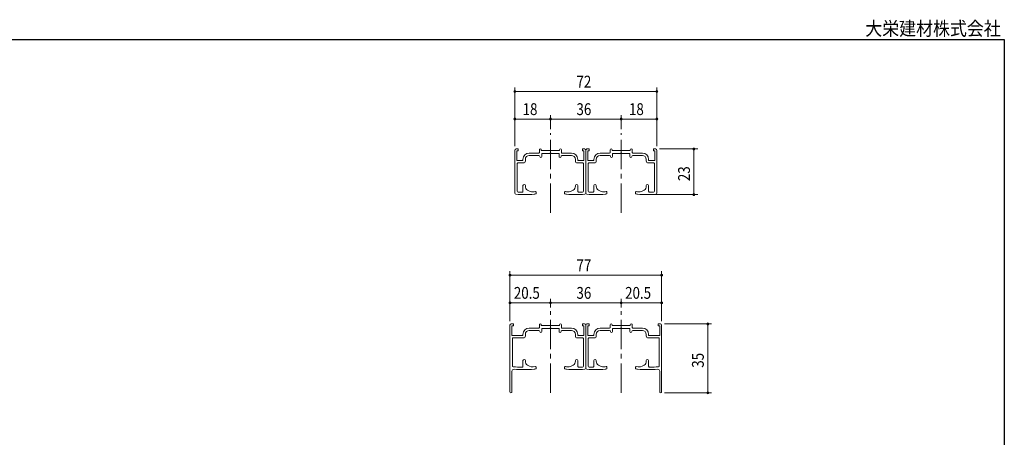
# Model space of a CAD drawing. Extents: x 5677 to 6475, y -38 to 533.
# Drawn here: x 5975 to 6475, y 321 to 533 of the extents above; entities that cross this region are included whole.
import ezdxf
from ezdxf.enums import TextEntityAlignment as Align

# ---------------------------------------------------------------- set-up
doc = ezdxf.new("R2010")
doc.units = 0
doc.header["$LTSCALE"] = 2
doc.linetypes.add('dd1', pattern=[11.1, 7.5, -1.2, 1.2, -1.2])
for name, color, linetype, lineweight in [('AM_0', 7, 'CONTINUOUS', 20), ('AM_5', 3, 'CONTINUOUS', 9), ('WK', 7, 'CONTINUOUS', 30), ('１点斜線', 4, 'dd1', 13)]:
    doc.layers.add(name, color=color, linetype=linetype, lineweight=lineweight)
doc.styles.get("Standard").update_dxf_attribs({"font": 'romans.shx', "width": 0.83, "bigfont": 'extfont2.shx'})

msp = doc.modelspace()

# ---------------------------------------------------------------- linework, layer by layer
at = {"layer": 'AM_0'}
for p, q in [((6226.51, 444.94), (6226.51, 466.84)), ((6227.11, 467.44), (6228.21, 467.44)), ((6227.51, 461.84), (6227.51, 466.44)), ((6227.51, 466.44), (6228.21, 466.44)), ((6228.21, 466.44), (6228.21, 467.44)), ((6238.61, 465.34), (6233.81, 465.34)), ((6238.91, 465.64), (6238.91, 466.94)), ((6239.91, 466.94), (6239.91, 466.64)), ((6239.91, 466.64), (6244.51, 466.64)), ((6240.11, 465.14), (6243.99, 465.14)), ((6240.11, 463.64), (6240.11, 465.14)), ((6243.99, 465.14), (6244.51, 465.44)), ((6249.11, 466.64), (6244.51, 466.64)), ((6244.51, 465.44), (6245.03, 465.14)), ((6245.03, 465.14), (6248.91, 465.14)), ((6248.91, 465.14), (6248.91, 463.64)), ((6249.11, 466.94), (6249.11, 466.64)), ((6250.11, 465.64), (6250.11, 466.94)), ((6250.41, 465.34), (6255.21, 465.34)), ((6260.81, 466.44), (6260.81, 467.44)), ((6261.91, 467.44), (6260.81, 467.44)), ((6261.51, 466.44), (6260.81, 466.44)), ((6261.51, 461.84), (6261.51, 466.44)), ((6262.51, 444.94), (6262.51, 466.84)), ((6262.51, 444.94), (6262.51, 466.84)), ((6263.11, 467.44), (6264.21, 467.44)), ((6263.51, 461.84), (6263.51, 466.44)), ((6263.51, 466.44), (6264.21, 466.44)), ((6264.21, 466.44), (6264.21, 467.44)), ((6274.61, 465.34), (6269.81, 465.34)), ((6274.91, 465.64), (6274.91, 466.94)), ((6275.91, 466.94), (6275.91, 466.64)), ((6275.91, 466.64), (6280.51, 466.64)), ((6276.11, 465.14), (6279.99, 465.14)), ((6276.11, 463.64), (6276.11, 465.14)), ((6279.99, 465.14), (6280.51, 465.44)), ((6285.11, 466.64), (6280.51, 466.64)), ((6280.51, 465.44), (6281.03, 465.14)), ((6281.03, 465.14), (6284.91, 465.14)), ((6284.91, 465.14), (6284.91, 463.64)), ((6285.11, 466.94), (6285.11, 466.64)), ((6286.11, 465.64), (6286.11, 466.94)), ((6286.41, 465.34), (6291.21, 465.34)), ((6296.81, 466.44), (6296.81, 467.44)), ((6297.91, 467.44), (6296.81, 467.44)), ((6297.51, 466.44), (6296.81, 466.44)), ((6297.51, 461.84), (6297.51, 466.44)), ((6298.51, 444.94), (6298.51, 466.84)), ((6227.71, 446.05), (6227.71, 460.04)), ((6227.81, 461.54), (6230.31, 461.54)), ((6228.01, 460.34), (6230.81, 460.34)), ((6230.61, 461.84), (6230.61, 462.14)), ((6231.81, 462.14), (6231.81, 461.34)), ((6233.81, 464.14), (6238.61, 464.14)), ((6250.41, 464.14), (6255.21, 464.14)), ((6257.21, 461.34), (6257.21, 462.14)), ((6261.01, 460.34), (6258.21, 460.34)), ((6258.41, 461.84), (6258.41, 462.14)), ((6258.71, 461.54), (6261.21, 461.54)), ((6261.31, 446.05), (6261.31, 460.04)), ((6263.71, 446.05), (6263.71, 460.04)), ((6263.81, 461.54), (6266.31, 461.54)), ((6264.01, 460.34), (6266.81, 460.34)), ((6266.61, 461.84), (6266.61, 462.14)), ((6267.81, 462.14), (6267.81, 461.34)), ((6269.81, 464.14), (6274.61, 464.14)), ((6286.41, 464.14), (6291.21, 464.14)), ((6293.21, 461.34), (6293.21, 462.14)), ((6297.01, 460.34), (6294.21, 460.34)), ((6294.41, 461.84), (6294.41, 462.14)), ((6294.71, 461.54), (6297.21, 461.54)), ((6297.31, 446.05), (6297.31, 460.04)), ((6230.61, 445.96), (6230.61, 448.84)), ((6231.81, 448.57), (6231.81, 448.84)), ((6237.26, 444.87), (6237.26, 445.49)), ((6251.76, 444.87), (6251.76, 445.49)), ((6257.21, 448.57), (6257.21, 448.84)), ((6258.41, 445.96), (6258.41, 448.84)), ((6266.61, 445.96), (6266.61, 448.84)), ((6267.81, 448.57), (6267.81, 448.84)), ((6273.26, 444.87), (6273.26, 445.49)), ((6287.76, 444.87), (6287.76, 445.49)), ((6293.21, 448.57), (6293.21, 448.84)), ((6294.41, 445.96), (6294.41, 448.84)), ((6224.01, 344.01), (6224.01, 377.91)), ((6224.61, 378.51), (6225.71, 378.51)), ((6225.01, 372.91), (6225.01, 377.51)), ((6225.01, 377.51), (6225.71, 377.51)), ((6225.71, 377.51), (6225.71, 378.51)), ((6238.61, 376.41), (6233.81, 376.41)), ((6233.81, 375.21), (6238.61, 375.21)), ((6238.91, 376.71), (6238.91, 378.01)), ((6239.91, 378.01), (6239.91, 377.71)), ((6239.91, 377.71), (6244.51, 377.71)), ((6240.11, 376.21), (6243.99, 376.21)), ((6240.11, 374.71), (6240.11, 376.21)), ((6243.99, 376.21), (6244.51, 376.51)), ((6249.11, 377.71), (6244.51, 377.71)), ((6244.51, 376.51), (6245.03, 376.21)), ((6245.03, 376.21), (6248.91, 376.21)), ((6248.91, 376.21), (6248.91, 374.71)), ((6249.11, 378.01), (6249.11, 377.71)), ((6250.11, 376.71), (6250.11, 378.01)), ((6250.41, 376.41), (6255.21, 376.41)), ((6250.41, 375.21), (6255.21, 375.21)), ((6260.81, 377.51), (6260.81, 378.51)), ((6261.91, 378.51), (6260.81, 378.51)), ((6261.51, 377.51), (6260.81, 377.51)), ((6261.51, 372.91), (6261.51, 377.51)), ((6262.51, 356.01), (6262.51, 377.91)), ((6262.51, 356.01), (6262.51, 377.91)), ((6263.11, 378.51), (6264.21, 378.51)), ((6263.51, 372.91), (6263.51, 377.51)), ((6263.51, 377.51), (6264.21, 377.51)), ((6264.21, 377.51), (6264.21, 378.51)), ((6274.61, 376.41), (6269.81, 376.41)), ((6274.61, 375.21), (6269.81, 375.21)), ((6274.91, 376.71), (6274.91, 378.01)), ((6275.91, 378.01), (6275.91, 377.71)), ((6275.91, 377.71), (6280.51, 377.71)), ((6276.11, 376.21), (6276.11, 374.71)), ((6279.99, 376.21), (6276.11, 376.21)), ((6280.51, 376.51), (6279.99, 376.21)), ((6285.11, 377.71), (6280.51, 377.71)), ((6281.03, 376.21), (6280.51, 376.51)), ((6284.91, 376.21), (6281.03, 376.21)), ((6284.91, 374.71), (6284.91, 376.21)), ((6285.11, 378.01), (6285.11, 377.71)), ((6286.11, 376.71), (6286.11, 378.01)), ((6286.41, 376.41), (6291.21, 376.41)), ((6291.21, 375.21), (6286.41, 375.21)), ((6299.31, 377.51), (6299.31, 378.51)), ((6300.41, 378.51), (6299.31, 378.51)), ((6300.01, 377.51), (6299.31, 377.51)), ((6300.01, 372.91), (6300.01, 377.51)), ((6301.01, 344.01), (6301.01, 377.91)), ((6225.21, 357.25), (6225.21, 371.11)), ((6225.31, 372.61), (6230.31, 372.61)), ((6225.51, 371.41), (6230.81, 371.41)), ((6230.61, 372.91), (6230.61, 373.21)), ((6231.81, 373.21), (6231.81, 372.41)), ((6257.21, 372.41), (6257.21, 373.21)), ((6261.01, 371.41), (6258.21, 371.41)), ((6258.41, 372.91), (6258.41, 373.21)), ((6258.71, 372.61), (6261.21, 372.61)), ((6261.31, 357.12), (6261.31, 371.11)), ((6263.71, 357.12), (6263.71, 371.11)), ((6266.31, 372.61), (6263.81, 372.61)), ((6264.01, 371.41), (6266.81, 371.41)), ((6266.61, 372.91), (6266.61, 373.21)), ((6267.81, 372.41), (6267.81, 373.21)), ((6293.21, 373.21), (6293.21, 372.41)), ((6299.51, 371.41), (6294.21, 371.41)), ((6294.41, 372.91), (6294.41, 373.21)), ((6299.71, 372.61), (6294.71, 372.61)), ((6299.81, 357.25), (6299.81, 371.11)), ((6230.61, 357.02), (6230.61, 359.91)), ((6231.81, 359.64), (6231.81, 359.91)), ((6237.26, 356.56), (6237.26, 355.95)), ((6251.76, 355.95), (6251.76, 356.56)), ((6257.21, 359.64), (6257.21, 359.91)), ((6258.41, 357.03), (6258.41, 359.91)), ((6266.61, 357.03), (6266.61, 359.91)), ((6267.81, 359.64), (6267.81, 359.91)), ((6273.26, 355.95), (6273.26, 356.56)), ((6287.76, 356.56), (6287.76, 355.95)), ((6293.21, 359.64), (6293.21, 359.91)), ((6294.41, 357.02), (6294.41, 359.91)), ((6225.01, 354.51), (6225.01, 344.01)), ((6300.01, 354.51), (6300.01, 344.01))]:
    msp.add_line(p, q, dxfattribs=at)
for centre, radius, start, end in [((6227.11, 466.84), 0.6, 90, 180), ((6233.81, 462.14), 3.2, 90, 180), ((6238.61, 465.64), 0.3, 270, 0), ((6239.41, 466.94), 0.5, 0, 180), ((6249.61, 466.94), 0.5, 0, 180), ((6250.41, 465.64), 0.3, 180, 270), ((6255.21, 462.14), 3.2, 0, 90), ((6261.91, 466.84), 0.6, 0, 90), ((6263.11, 466.84), 0.6, 90, 180), ((6269.81, 462.14), 3.2, 90, 180), ((6274.61, 465.64), 0.3, 270, 0), ((6275.41, 466.94), 0.5, 0, 180), ((6285.61, 466.94), 0.5, 0, 180), ((6286.41, 465.64), 0.3, 180, 270), ((6291.21, 462.14), 3.2, 0, 90), ((6297.91, 466.84), 0.6, 0, 90), ((6227.81, 461.84), 0.3, 180, 270), ((6228.01, 460.04), 0.3, 90, 180), ((6230.31, 461.84), 0.3, 270, 0), ((6230.81, 461.34), 1, 270, 0), ((6233.81, 462.14), 2, 90, 180), ((6238.61, 463.64), 0.5, 0, 90), ((6239.61, 463.64), 0.5, 180, 0), ((6249.41, 463.64), 0.5, 180, 270), ((6249.41, 463.64), 0.5, 270, 0), ((6250.41, 463.64), 0.5, 90, 180), ((6255.21, 462.14), 2, 0, 90), ((6258.21, 461.34), 1, 180, 270), ((6258.71, 461.84), 0.3, 180, 270), ((6261.01, 460.04), 0.3, 0, 90), ((6261.21, 461.84), 0.3, 270, 0), ((6263.81, 461.84), 0.3, 180, 270), ((6264.01, 460.04), 0.3, 90, 180), ((6266.31, 461.84), 0.3, 270, 0), ((6266.81, 461.34), 1, 270, 0), ((6269.81, 462.14), 2, 90, 180), ((6274.61, 463.64), 0.5, 0, 90), ((6275.61, 463.64), 0.5, 180, 0), ((6285.41, 463.64), 0.5, 180, 270), ((6285.41, 463.64), 0.5, 270, 0), ((6286.41, 463.64), 0.5, 90, 180), ((6291.21, 462.14), 2, 0, 90), ((6294.21, 461.34), 1, 180, 270), ((6294.71, 461.84), 0.3, 180, 270), ((6297.01, 460.04), 0.3, 0, 90), ((6297.21, 461.84), 0.3, 270, 0), ((6228.21, 446.05), 0.5, 180, 266.1684), ((6231.49, 495.04), 49.6, 266.1684, 268.3882), ((6230.11, 445.96), 0.5, 268.3882, 0), ((6231.21, 448.84), 0.6, 0, 180), ((6234.31, 448.57), 2.5, 180, 235.9442), ((6235.71, 450.64), 5, 235.9442, 270), ((6235.71, 450.64), 5, 270, 283.6417), ((6236.96, 445.49), 0.3, 0, 103.6417), ((6252.06, 445.49), 0.3, 76.3583, 180), ((6253.31, 450.64), 5, 256.3583, 270), ((6253.31, 450.64), 5, 270, 304.0558), ((6254.71, 448.57), 2.5, 304.0558, 0), ((6257.81, 448.84), 0.6, 0, 180), ((6258.91, 445.96), 0.5, 180, 271.6118), ((6257.52, 495.04), 49.6, 271.6118, 273.8316), ((6260.81, 446.05), 0.5, 273.8316, 0), ((6264.21, 446.05), 0.5, 180, 266.1684), ((6267.49, 495.04), 49.6, 266.1684, 268.3882), ((6266.11, 445.96), 0.5, 268.3882, 0), ((6267.21, 448.84), 0.6, 0, 180), ((6270.31, 448.57), 2.5, 180, 235.9442), ((6271.71, 450.64), 5, 235.9442, 270), ((6271.71, 450.64), 5, 270, 283.6417), ((6272.96, 445.49), 0.3, 0, 103.6417), ((6288.06, 445.49), 0.3, 76.3583, 180), ((6289.31, 450.64), 5, 256.3583, 270), ((6289.31, 450.64), 5, 270, 304.0558), ((6290.71, 448.57), 2.5, 304.0558, 0), ((6293.81, 448.84), 0.6, 0, 180), ((6294.91, 445.96), 0.5, 180, 271.6118), ((6293.52, 495.04), 49.6, 271.6118, 273.8316), ((6296.81, 446.05), 0.5, 273.8316, 0), ((6227.01, 444.94), 0.5, 180, 264.8889), ((6231.49, 495.04), 50.8, 264.8889, 275.4281), ((6235.71, 450.64), 6.2, 275.4281, 282.2316), ((6236.96, 444.87), 0.3, 282.2316, 0), ((6252.06, 444.87), 0.3, 180, 257.7684), ((6253.31, 450.64), 6.2, 257.7684, 264.5719), ((6257.52, 495.04), 50.8, 264.5719, 275.1111), ((6262.01, 444.94), 0.5, 275.1111, 0), ((6263.01, 444.94), 0.5, 180, 264.8889), ((6267.49, 495.04), 50.8, 264.8889, 275.4281), ((6271.71, 450.64), 6.2, 275.4281, 282.2316), ((6272.96, 444.87), 0.3, 282.2316, 0), ((6288.06, 444.87), 0.3, 180, 257.7684), ((6289.31, 450.64), 6.2, 257.7684, 264.5719), ((6293.52, 495.04), 50.8, 264.5719, 275.1111), ((6298.01, 444.94), 0.5, 275.1111, 0), ((6224.61, 377.91), 0.6, 90, 180), ((6233.81, 373.21), 3.2, 90, 180), ((6233.81, 373.21), 2, 90, 180), ((6238.61, 376.71), 0.3, 270, 0), ((6238.61, 374.71), 0.5, 0, 90), ((6239.41, 378.01), 0.5, 0, 180), ((6249.61, 378.01), 0.5, 0, 180), ((6250.41, 374.71), 0.5, 90, 180), ((6250.41, 376.71), 0.3, 180, 270), ((6255.21, 373.21), 3.2, 0, 90), ((6255.21, 373.21), 2, 0, 90), ((6261.91, 377.91), 0.6, 0, 90), ((6263.11, 377.91), 0.6, 90, 180), ((6269.81, 373.21), 3.2, 90, 180), ((6269.81, 373.21), 2, 90, 180), ((6274.61, 376.71), 0.3, 270, 0), ((6274.61, 374.71), 0.5, 0, 90), ((6275.41, 378.01), 0.5, 0, 180), ((6285.61, 378.01), 0.5, 0, 180), ((6286.41, 374.71), 0.5, 90, 180), ((6286.41, 376.71), 0.3, 180, 270), ((6291.21, 373.21), 3.2, 0, 90), ((6291.21, 373.21), 2, 0, 90), ((6300.41, 377.91), 0.6, 0, 90), ((6225.31, 372.91), 0.3, 180, 270), ((6225.51, 371.11), 0.3, 90, 180), ((6230.31, 372.91), 0.3, 270, 0), ((6230.81, 372.41), 1, 270, 0), ((6239.61, 374.71), 0.5, 180, 0), ((6249.41, 374.71), 0.5, 180, 270), ((6249.41, 374.71), 0.5, 270, 0), ((6258.21, 372.41), 1, 180, 270), ((6258.71, 372.91), 0.3, 180, 270), ((6261.01, 371.11), 0.3, 0, 90), ((6261.21, 372.91), 0.3, 270, 0), ((6263.81, 372.91), 0.3, 180, 270), ((6264.01, 371.11), 0.3, 90, 180), ((6266.31, 372.91), 0.3, 270, 0), ((6266.81, 372.41), 1, 270, 0), ((6275.61, 374.71), 0.5, 180, 270), ((6275.61, 374.71), 0.5, 270, 0), ((6285.41, 374.71), 0.5, 180, 0), ((6294.21, 372.41), 1, 180, 270), ((6294.71, 372.91), 0.3, 180, 270), ((6299.51, 371.11), 0.3, 0, 90), ((6299.71, 372.91), 0.3, 270, 0), ((6231.21, 359.91), 0.6, 0, 180), ((6257.81, 359.91), 0.6, 0, 180), ((6267.21, 359.91), 0.6, 0, 180), ((6293.81, 359.91), 0.6, 0, 180), ((6226.01, 354.51), 1, 85.4174, 180), ((6225.71, 357.25), 0.5, 180, 264.922), ((6231, 416.87), 60.36, 264.922, 269.14), ((6231, 416.87), 61.56, 265.4174, 274.8717), ((6230.11, 357.02), 0.5, 269.14, 0), ((6234.31, 359.64), 2.5, 180, 235.9442), ((6235.71, 361.71), 5, 235.9442, 283.6417), ((6235.71, 361.71), 6.2, 274.8717, 282.2316), ((6236.96, 356.56), 0.3, 0, 103.6417), ((6236.96, 355.95), 0.3, 282.2316, 0), ((6252.06, 356.56), 0.3, 76.3583, 180), ((6252.06, 355.95), 0.3, 180, 257.7684), ((6253.31, 361.71), 6.2, 257.7684, 264.5719), ((6253.31, 361.71), 5, 256.3583, 270), ((6257.52, 406.11), 50.8, 264.5719, 275.1111), ((6253.31, 361.71), 5, 270, 304.0558), ((6254.71, 359.64), 2.5, 304.0558, 0), ((6258.91, 357.03), 0.5, 180, 271.6118), ((6257.52, 406.11), 49.6, 271.6118, 273.8316), ((6260.81, 357.12), 0.5, 273.8316, 0), ((6262.01, 356.01), 0.5, 275.1111, 0), ((6263.01, 356.01), 0.5, 180, 264.8889), ((6267.49, 406.11), 50.8, 264.8889, 275.4281), ((6264.21, 357.12), 0.5, 180, 266.1684), ((6267.49, 406.11), 49.6, 266.1684, 268.3882), ((6266.11, 357.03), 0.5, 268.3882, 0), ((6270.31, 359.64), 2.5, 180, 235.9442), ((6271.71, 361.71), 5, 235.9442, 270), ((6271.71, 361.71), 5, 270, 283.6417), ((6271.71, 361.71), 6.2, 275.4281, 282.2316), ((6272.96, 356.56), 0.3, 0, 103.6417), ((6272.96, 355.95), 0.3, 282.2316, 0), ((6288.06, 356.56), 0.3, 76.3583, 180), ((6288.06, 355.95), 0.3, 180, 257.7684), ((6289.31, 361.71), 6.2, 257.7684, 265.1283), ((6289.31, 361.71), 5, 256.3583, 304.0558), ((6294.01, 416.87), 61.56, 265.1283, 274.5826), ((6290.71, 359.64), 2.5, 304.0558, 0), ((6294.91, 357.02), 0.5, 180, 270.86), ((6294.01, 416.87), 60.36, 270.86, 275.078), ((6299.01, 354.51), 1, 0, 94.5826), ((6299.31, 357.25), 0.5, 275.078, 0), ((6224.51, 344.01), 0.5, 180, 0), ((6300.51, 344.01), 0.5, 180, 0)]:
    msp.add_arc(centre, radius, start, end, dxfattribs=at)
at = {"layer": 'AM_5'}
for p, q in [((6226.51, 468.84), (6226.51, 498.68)), ((6226.51, 496.68), (6298.51, 496.68)), ((6298.51, 468.84), (6298.51, 498.68)), ((6226.51, 468.84), (6226.51, 484.68)), ((6244.51, 482.68), (6226.51, 482.68)), ((6244.51, 477.53), (6244.51, 484.68)), ((6244.51, 477.53), (6244.51, 484.68)), ((6280.51, 482.68), (6244.51, 482.68)), ((6280.51, 477.53), (6280.51, 484.68)), ((6280.51, 477.53), (6280.51, 484.68)), ((6280.51, 482.68), (6298.51, 482.68)), ((6298.51, 468.84), (6298.51, 484.68)), ((6299.91, 467.44), (6319.38, 467.44)), ((6317.38, 444.24), (6317.38, 467.44)), ((6295.38, 444.24), (6319.38, 444.24)), ((6224.01, 379.91), (6224.01, 405.31)), ((6301.01, 379.91), (6301.01, 405.31)), ((6224.01, 403.31), (6301.01, 403.31)), ((6224.01, 379.91), (6224.01, 391.31)), ((6244.51, 386.95), (6244.51, 391.31)), ((6244.51, 386.95), (6244.51, 391.31)), ((6280.51, 386.95), (6280.51, 391.31)), ((6280.51, 386.95), (6280.51, 391.31)), ((6301.01, 379.91), (6301.01, 391.31)), ((6244.51, 389.31), (6224.01, 389.31)), ((6280.51, 389.31), (6244.51, 389.31)), ((6280.51, 389.31), (6301.01, 389.31)), ((6302.41, 378.51), (6326.41, 378.51)), ((6324.41, 378.51), (6324.41, 343.51)), ((6302.51, 343.51), (6326.41, 343.51))]:
    msp.add_line(p, q, dxfattribs=at)
for centre in [(6226.51, 496.68), (6298.51, 496.68), (6226.51, 482.68), (6244.51, 482.68), (6244.51, 482.68), (6280.51, 482.68), (6280.51, 482.68), (6298.51, 482.68), (6317.38, 467.44), (6317.38, 444.24), (6224.01, 403.31), (6301.01, 403.31), (6224.01, 389.31), (6244.51, 389.31), (6244.51, 389.31), (6280.51, 389.31), (6280.51, 389.31), (6301.01, 389.31), (6324.41, 378.51), (6324.41, 343.51)]:
    msp.add_circle(centre, 0.5, dxfattribs=at)
at = {"layer": 'WK'}
for p, q in [((5681, 523.14), (6475, 523.14)), ((6475, 523.14), (6475, -38.36))]:
    msp.add_line(p, q, dxfattribs=at)
at = {"layer": '１点斜線'}
for p, q in [((6244.51, 434.96), (6244.51, 475.53)), ((6280.51, 434.96), (6280.51, 475.53)), ((6244.51, 343.5), (6244.51, 384.95)), ((6280.51, 343.5), (6280.51, 384.95))]:
    msp.add_line(p, q, dxfattribs=at)

# ---------------------------------------------------------------- texts
at = {"layer": 'AM_5', "width": 0.83}
for s, p in [('72', (6257.76, 498.68)), ('18', (6230.41, 484.68)), ('36', (6257.76, 484.68)), ('18', (6284.41, 484.68)), ('77', (6257.76, 405.31)), ('20.5', (6225.96, 391.31)), ('36', (6257.76, 391.31)), ('20.5', (6282.46, 391.31))]:
    msp.add_text(s, height=6, dxfattribs=at).set_placement(p)
for s, p in [('23', (6315.38, 451.1)), ('35', (6322.41, 356.27))]:
    msp.add_text(s, height=6, rotation=90, dxfattribs=at).set_placement(p)
at = {"layer": 'WK', "width": 0.9}
msp.add_text('大栄建材株式会社', height=7, dxfattribs=at).set_placement((6473.17, 525.14), align=Align.RIGHT)

doc.saveas('drawing.dxf')
